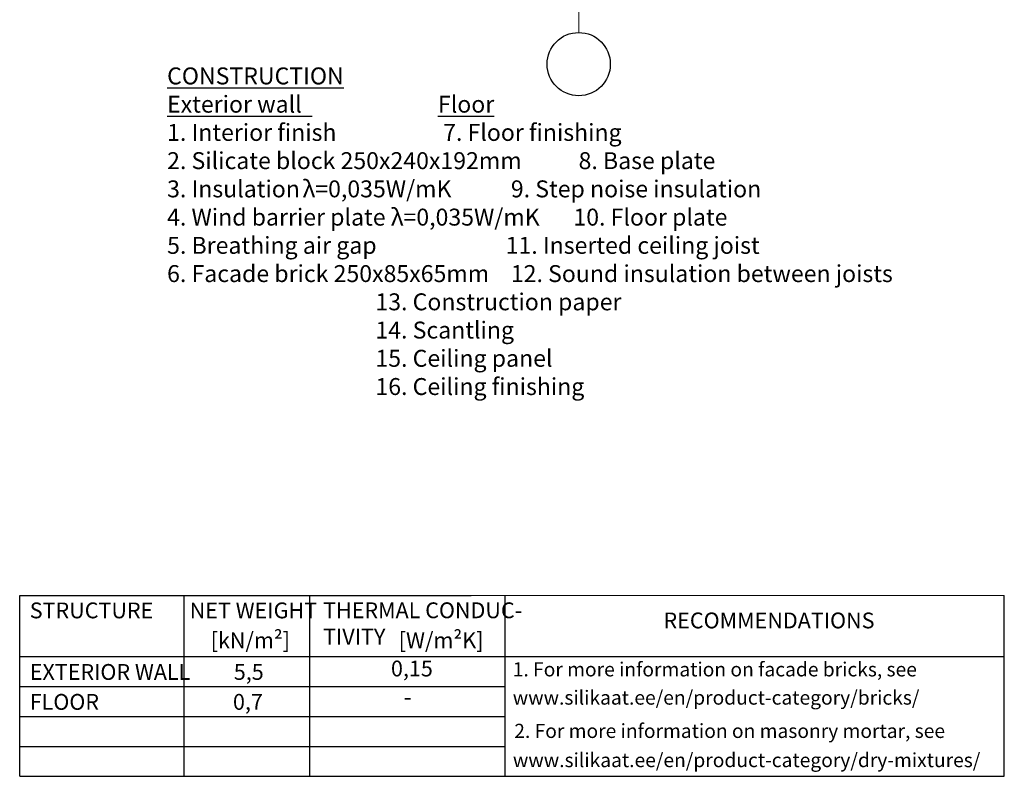
# Model space of a CAD drawing. Units: millimetres. Extents: x 0 to 1816, y 0 to 2919.
# Drawn here: x 0 to 1745, y 0 to 1340 of the extents above; entities that cross this region are included whole.
import ezdxf
from ezdxf.enums import TextEntityAlignment as Align

# ---------------------------------------------------------------- set-up
doc = ezdxf.new("R2010")
doc.units = ezdxf.units.MM
doc.linetypes.add('CENTER', pattern=[50.8, 31.75, -6.35, 6.35, -6.35])
doc.layers.add('AR_Mõõt', color=7, linetype='Continuous', lineweight=9)
doc.layers.add('AR_Telg', color=240, linetype='CENTER', lineweight=13)
doc.layers.add('AR_Tekst', color=7, linetype='Continuous')
doc.styles.add('Tekst30_isocpeur', font='isocpeur.ttf', dxfattribs={"height": 30})

msp = doc.modelspace()

# ---------------------------------------------------------------- linework, layer by layer
at = {"layer": 'AR_Mõõt', "color": 0}
msp.add_line((1744.8, 320.4), (800, 320.4), dxfattribs=at)
at = {"layer": 'AR_Tekst', "color": 0}
for p, q in [((0, 0), (0, 320.4)), ((291.7, 0), (291.7, 320.4)), ((514.3, 0), (514.3, 320.4)), ((860.1, 0), (860.1, 320.4)), ((1744.8, 0), (1744.8, 320.4))]:
    msp.add_line(p, q, dxfattribs=at)
for points in [[(0, 320.4), (800, 320.4)], [(0, 212), (1744.8, 212)], [(0, 159), (860.1, 159)], [(0, 106), (860.1, 106)], [(0, 53), (860.1, 53)], [(0, 0), (1744.8, 0)]]:
    msp.add_lwpolyline(points, dxfattribs=at)
at = {"layer": 'AR_Telg', "ltscale": 2}
msp.add_lwpolyline([(990.6, 2895), (990.6, 1317.3)], dxfattribs=at)
at = {"layer": 'AR_Telg', "linetype": 'ByBlock', "lineweight": 30}
msp.add_circle((990.6, 1261.3), 56, dxfattribs=at)

# ---------------------------------------------------------------- texts
at = {"layer": 'AR_Tekst', "color": 0, "style": 'Tekst30_isocpeur'}
for s, height, p in [('STRUCTURE', 28, (17.8, 279.8)), ('NET WEIGHT', 28, (301.2, 279.8)), ('[kN/m²]', 28, (338.4, 226.9)), ('[W/m²K]', 28, (671.7, 226.9)), ('EXTERIOR WALL', 28, (17.8, 170.8)), ('5,5', 28, (379.4, 170.8)), ('0,15', 28, (657.9, 176.9)), ('1. For more information on facade bricks, see', 25, (873.7, 176.9)), ('FLOOR', 28, (17.8, 117.8)), ('0,7', 28, (377.9, 117.8)), ('www.silikaat.ee/en/product-category/bricks/ ', 25, (873.7, 126.9)), ('-', 30, (680.5, 125.5)), ('2. For more information on masonry mortar, see', 25, (876.4, 67.9))]:
    msp.add_text(s, height=height, dxfattribs=at).set_placement(p)
msp.add_text('RECOMMENDATIONS', height=28, dxfattribs=at).set_placement((1327.8, 272.4), align=Align.MIDDLE)
at = {"layer": 'AR_Tekst', "style": 'Tekst30_isocpeur'}
msp.add_text('www.silikaat.ee/en/product-category/dry-mixtures/', height=25, dxfattribs=at).set_placement((874, 16.2))
at = {"layer": 'AR_Tekst', "color": 7, "insert": (261.2, 1255.4), "char_height": 30, "attachment_point": 1, "style": 'Tekst30_isocpeur'}
msp.add_mtext_dynamic_manual_height_columns('\\pxsm1.5;{\\fISOCPEUR|b1|i0|c186|p34;\\LCONSTRUCTION\\P\\ps*;Exterior wall^I}^I^I^I^I{\\fISOCPEUR|b1|i0|c186|p34;\\LFloor\\P}1. {\\fISOCPEUR|b0|i0|c186|p34;Interior finish}^I^I^I^I7. {\\fISOCPEUR|b0|i0|c186|p34;Floor finishing\\P}2. {\\fISOCPEUR|b0|i0|c186|p34;Silicate block} 250x240x192mm^I^I8. {\\fISOCPEUR|b0|i0|c186|p34;Base plate\\P}3. {\\fISOCPEUR|b0|i0|c186|p34;Insulation}^I{\\C256;λ}=0,035W/mK^I^I9. {\\fISOCPEUR|b0|i0|c186|p34;Step noise insulation\\P}4. {\\fISOCPEUR|b0|i0|c186|p34;Wind barrier plate \\fISOCPEUR|b0|i0|c0|p34;\\C256;λ}=0,035W/mK^I10. {\\fISOCPEUR|b0|i0|c186|p34;Floor plate\\P}5. {\\fISOCPEUR|b0|i0|c186|p34;Breathing air gap}^I^I^I11. {\\fISOCPEUR|b0|i0|c186|p34;Inserted ceiling joist\\P}6. F{\\fISOCPEUR|b0|i0|c186|p34;acade brick} 250x85x65mm^I^I12. {\\fISOCPEUR|b0|i0|c186|p34;Sound insulation between joists\\P}^I^I^I^I^I^I13. {\\fISOCPEUR|b0|i0|c186|p34;Construction paper\\P}^I^I^I^I^I^I14. {\\fISOCPEUR|b0|i0|c186|p34;Scantling\\P}^I^I^I^I^I^I15. {\\fISOCPEUR|b0|i0|c186|p34;Ceiling panel}^I\\P^I^I^I^I^I^I16. {\\fISOCPEUR|b0|i0|c186|p34;Ceiling finishing}', width=1515.163, gutter_width=150, heights=[0], dxfattribs=at)
at = {"layer": 'AR_Tekst', "color": 0, "insert": (537.6, 308), "char_height": 28, "attachment_point": 1, "style": 'Tekst30_isocpeur'}
msp.add_mtext_dynamic_manual_height_columns('{\\fISOCPEUR|b0|i0|c186|p34;THERMAL CONDUC-\\PTIVITY}', width=502.535, gutter_width=150, heights=[0], dxfattribs=at)

doc.saveas('drawing.dxf')
